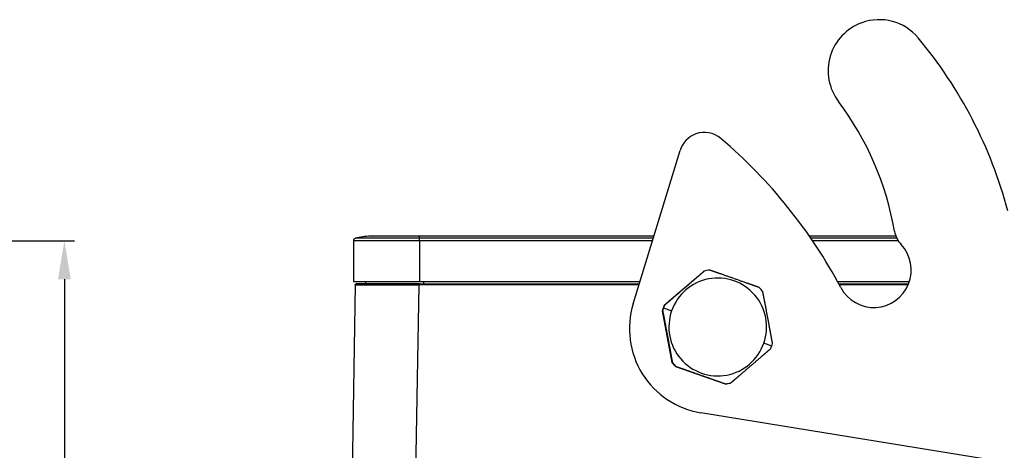
# Model space of a CAD drawing. Units: millimetres. Extents: x 2688 to 3282, y 481 to 901.
# Drawn here: x 2909 to 3025, y 774 to 824 of the extents above; entities that cross this region are included whole.
import ezdxf

# ---------------------------------------------------------------- set-up
doc = ezdxf.new("R2010")
doc.units = ezdxf.units.MM
doc.header["$LTSCALE"] = 65.395
doc.header["$PDMODE"] = 3
doc.header["$PDSIZE"] = 8
doc.layers.get('0').update_dxf_attribs({"linetype": 'CONTINUOUS', "lineweight": 30})
doc.layers.get('Defpoints').update_dxf_attribs({"linetype": 'CONTINUOUS'})
doc.layers.add('Dim', color=3, linetype='CONTINUOUS', lineweight=15)
doc.styles.add('Romans字体', font='romans.shx', dxfattribs={"width": 0.75})
doc.dimstyles.new('01', dxfattribs={"dimtxt": 5, "dimasz": 4.5, "dimexe": 1.2, "dimexo": 0.2, "dimgap": 0.5, "dimtad": 1, "dimdec": 1, "dimdsep": 46, "dimtxsty": 'Romans字体', "dimcen": 0, "dimclrd": 1, "dimclre": 6, "dimclrt": 4, "dimazin": 2, "dimtfac": 1, "dimtdec": 1, "dimtofl": 0, "dimtmove": 0, "dimatfit": 3, "dimfxl": 1, "dimtolj": 1, "dimtzin": 0, "dimarcsym": 0})

# ---------------------------------------------------------------- blocks, each defined once
blk = doc.blocks.new('*D6')
at = {"layer": 'Defpoints', "color": 0, "transparency": 16777216}
for p in [(2861.38, 798.21), (2865.72, 707.71), (2914.49, 707.71)]:
    blk.add_point(p, dxfattribs=at)
at = {"layer": 'Dim', "color": 6, "lineweight": -2, "transparency": 16777216}
for p, q in [((2861.58, 798.21), (2915.69, 798.21)), ((2865.92, 707.71), (2915.69, 707.71))]:
    blk.add_line(p, q, dxfattribs=at)
at = {"layer": 'Dim', "color": 1, "lineweight": -2, "transparency": 16777216}
blk.add_line((2914.49, 793.71), (2914.49, 712.21), dxfattribs=at)
at = {"layer": 'Dim', "color": 1, "transparency": 16777216}
for points in [[(2913.74, 793.71), (2915.24, 793.71), (2914.49, 798.21)], [(2913.74, 712.21), (2915.24, 712.21), (2914.49, 707.71)]]:
    blk.add_solid(points, dxfattribs=at)
at = {"layer": 'Dim', "color": 4, "transparency": 16777216, "insert": (2911.49, 752.96), "char_height": 5, "attachment_point": 5, "rotation": 90, "style": 'Romans字体'}
blk.add_mtext('\\A1;90.5', dxfattribs=at)

msp = doc.modelspace()

# ---------------------------------------------------------------- linework, layer by layer
at = {"linetype": 'Continuous'}
for p, q in [((2981.41, 790.8), (2986.93, 808.84)), ((2948.49, 798.22), (2948.49, 793.45)), ((2956.29, 798.22), (2948.49, 798.22)), ((2956.29, 798.51), (2948.7, 798.51)), ((2956.29, 798.75), (2950.49, 798.75)), ((2956.29, 798.51), (2956.29, 798.75)), ((2983.84, 798.75), (2956.29, 798.75)), ((2983.77, 798.51), (2956.29, 798.51)), ((2956.29, 798.22), (2956.29, 798.51)), ((2956.29, 798.22), (2956.29, 793.45)), ((2983.68, 798.22), (2956.29, 798.22)), ((3012.32, 798.75), (3002.15, 798.75)), ((3012.43, 798.51), (3002.32, 798.51)), ((3012.59, 798.22), (3002.52, 798.22)), ((2989.08, 794.08), (2985.04, 790.61)), ((2989.73, 794.64), (2989.08, 794.08)), ((2989.78, 794.66), (2989.73, 794.64)), ((2948.72, 793.05), (2947.38, 716.63)), ((2948.49, 793.45), (2956.29, 793.45)), ((2949.94, 793.15), (2949.94, 793.45)), ((2954.88, 716.63), (2956.22, 793.05)), ((2956.22, 793.15), (2982.13, 793.15)), ((2982.1, 793.05), (2956.22, 793.05)), ((2956.29, 793.45), (2982.22, 793.45)), ((2956.74, 793.45), (2956.74, 793.15)), ((3005.44, 793.45), (3013.92, 793.45)), ((3005.6, 793.15), (3013.81, 793.15)), ((3013.77, 793.05), (3005.65, 793.05)), ((2984.97, 790.33), (2985.93, 790)), ((2985.04, 790.61), (2985.09, 790.63)), ((2984.87, 790.02), (2984.83, 790)), ((2984.83, 790), (2985.97, 783.93)), ((2997.71, 785.85), (2996.78, 786.19)), ((2985.97, 783.93), (2986.01, 783.94)), ((2986.43, 783.45), (2986.39, 783.44)), ((2986.39, 783.44), (2992.22, 781.39)), ((2992.22, 781.39), (2992.27, 781.4)), ((2992.9, 781.52), (2992.85, 781.5)), ((3036.44, 770.36), (2989.37, 778.01))]:
    msp.add_line(p, q, dxfattribs=at)
for centre, radius, start, end in [((3010.35, 818.21), 6, 110, 217.1165), ((3010.35, 818.21), 6, 39.9791, 110), ((2974.64, 788.26), 52.6, 14.8309, 39.9791), ((2977.65, 793.46), 35, 9.6698, 37.1165), ((2989.8, 807.96), 3, 49.6088, 110), ((2989.8, 807.96), 3, 110, 162.9814), ((2952.86, 764.55), 60, 27.9996, 49.6088), ((3015.11, 799.85), 3, 189.6698, 223.2315), ((2948.79, 798.22), 0.3, 105.6548, 180), ((2950.49, 792.15), 6.6, 90, 105.6548), ((3009.72, 794.78), 4.4, 207.9996, 43.2315), ((2990.97, 787.88), 10, 162.9814, 260.7709)]:
    msp.add_arc(centre, radius, start, end, dxfattribs=at)
for centre, major_axis, ratio, start_param, end_param in [((2991.34, 788.09), (2.31, -6.34), 0.999848, 2.930447, 3.02588), ((2991.36, 788.09), (-1.97, 5.4), 0.999848, 4.025361, 7.166954), ((2956.22, 793.15), (7.4, 0), 0.000004, 1.57068, 3.141711), ((2991.34, 788.09), (2.31, -6.34), 0.999848, 1.883249, 1.978682), ((2991.29, 788.07), (2.31, -6.34), 0.999848, 3.977644, 4.073077), ((2991.34, 788.09), (2.31, -6.34), 0.999848, 4.025361, 4.073077), ((2991.34, 788.09), (2.31, -6.34), 0.999848, 3.977644, 4.025361), ((2991.36, 788.09), (-1.97, 5.4), 0.999848, 0.883768, 4.025361), ((2991.34, 788.09), (2.31, -6.34), 0.999848, 0.836052, 0.883768), ((2991.34, 788.09), (2.31, -6.34), 0.999848, 0.883768, 0.931485), ((2991.29, 788.07), (2.31, -6.34), 0.999848, 5.024842, 5.120275), ((2991.34, 788.09), (2.31, -6.34), 0.999848, 5.024842, 5.120275), ((2991.29, 788.07), (2.31, -6.34), 0.999848, 6.072039, 6.167472), ((2991.34, 788.09), (2.31, -6.34), 0.999848, 6.072039, 6.167472)]:
    msp.add_ellipse(centre, major_axis=major_axis, ratio=ratio, start_param=start_param, end_param=end_param, dxfattribs=at)
for points, knots in [([(2996.25, 792.72), (2996.23, 792.73), (2996.2, 792.74), (2996.15, 792.76), (2996.11, 792.77), (2996.06, 792.79), (2996.01, 792.81), (2995.97, 792.82), (2995.92, 792.84), (2995.87, 792.86), (2995.83, 792.87), (2995.78, 792.89), (2995.74, 792.9), (2995.69, 792.92), (2995.65, 792.94), (2995.6, 792.95), (2995.55, 792.97), (2995.51, 792.99), (2995.46, 793), (2995.42, 793.02), (2995.37, 793.03), (2995.33, 793.05), (2995.28, 793.07), (2995.24, 793.08), (2995.19, 793.1), (2995.15, 793.11), (2995.1, 793.13), (2995.06, 793.15), (2995.01, 793.16), (2994.97, 793.18), (2994.92, 793.19), (2994.88, 793.21), (2994.79, 793.24), (2994.65, 793.29), (2994.46, 793.36), (2994.28, 793.42), (2994.03, 793.51), (2993.72, 793.62), (2993.34, 793.75), (2992.96, 793.89), (2992.65, 794), (2992.4, 794.08), (2992.21, 794.15), (2992.03, 794.21), (2991.88, 794.27), (2991.75, 794.31), (2991.67, 794.34), (2991.58, 794.37), (2991.49, 794.4), (2991.4, 794.43), (2991.31, 794.46), (2991.22, 794.49), (2991.14, 794.52), (2991.05, 794.55), (2990.96, 794.59), (2990.87, 794.62), (2990.78, 794.65), (2990.69, 794.68), (2990.59, 794.71), (2990.5, 794.74), (2990.44, 794.76), (2990.41, 794.77)], [0, 0, 0, 0, 0.008548, 0.017057, 0.025528, 0.033963, 0.04236, 0.050723, 0.05905, 0.067342, 0.075601, 0.083827, 0.09202, 0.100183, 0.108314, 0.116416, 0.124488, 0.132532, 0.140549, 0.148538, 0.156502, 0.164441, 0.172356, 0.180248, 0.188117, 0.195965, 0.203792, 0.2116, 0.219389, 0.227161, 0.234916, 0.242655, 0.250379, 0.281878, 0.31306, 0.344007, 0.374801, 0.437575, 0.499913, 0.562457, 0.62538, 0.656121, 0.687035, 0.718204, 0.74971, 0.764684, 0.779716, 0.794814, 0.809985, 0.825235, 0.840572, 0.856001, 0.871529, 0.887162, 0.902906, 0.918767, 0.934749, 0.950858, 0.9671, 0.983479, 1, 1, 1, 1]), ([(2989.78, 794.66), (2989.77, 794.64), (2989.74, 794.62), (2989.7, 794.59), (2989.67, 794.56), (2989.63, 794.53), (2989.59, 794.49), (2989.56, 794.46), (2989.52, 794.43), (2989.48, 794.4), (2989.45, 794.37), (2989.41, 794.34), (2989.37, 794.3), (2989.34, 794.27), (2989.3, 794.24), (2989.26, 794.21), (2989.23, 794.18), (2989.19, 794.15), (2989.15, 794.12), (2989.12, 794.08), (2989.08, 794.05), (2989.05, 794.02), (2989.01, 793.99), (2988.97, 793.96), (2988.94, 793.93), (2988.9, 793.9), (2988.86, 793.87), (2988.83, 793.84), (2988.79, 793.8), (2988.76, 793.77), (2988.72, 793.74), (2988.68, 793.71), (2988.61, 793.65), (2988.5, 793.55), (2988.35, 793.43), (2988.2, 793.3), (2988, 793.13), (2987.75, 792.91), (2987.45, 792.65), (2987.14, 792.39), (2986.89, 792.17), (2986.69, 792), (2986.54, 791.87), (2986.39, 791.75), (2986.27, 791.64), (2986.17, 791.56), (2986.1, 791.5), (2986.03, 791.43), (2985.96, 791.37), (2985.89, 791.31), (2985.82, 791.25), (2985.74, 791.19), (2985.67, 791.13), (2985.6, 791.07), (2985.53, 791), (2985.45, 790.94), (2985.38, 790.88), (2985.31, 790.82), (2985.23, 790.75), (2985.16, 790.69), (2985.11, 790.65), (2985.09, 790.63)], [0, 0, 0, 0, 0.008511, 0.016984, 0.02542, 0.033819, 0.042182, 0.050509, 0.058802, 0.06706, 0.075285, 0.083477, 0.091638, 0.099767, 0.107866, 0.115935, 0.123975, 0.131986, 0.139971, 0.147929, 0.155861, 0.163769, 0.171653, 0.179513, 0.187351, 0.195168, 0.202965, 0.210742, 0.218501, 0.226242, 0.233966, 0.241675, 0.249369, 0.280901, 0.312099, 0.343044, 0.373818, 0.436975, 0.499762, 0.561812, 0.624315, 0.655051, 0.68594, 0.717065, 0.748505, 0.763549, 0.778651, 0.79382, 0.809062, 0.824384, 0.839793, 0.855296, 0.870898, 0.886605, 0.902425, 0.918362, 0.934423, 0.950612, 0.966934, 0.983395, 1, 1, 1, 1]), ([(2948.72, 793.05), (2948.72, 793.06), (2948.72, 793.08), (2948.73, 793.1), (2948.74, 793.11), (2948.76, 793.13), (2948.77, 793.14), (2948.79, 793.15), (2948.81, 793.15), (2948.82, 793.15)], [0, 0, 0, 0, 0.25, 0.25, 0.5, 0.5, 0.75, 0.75, 1, 1, 1, 1]), ([(2948.72, 793.05), (2948.72, 793.05), (2948.73, 793.05), (2948.8, 793.05), (2948.85, 793.05), (2948.97, 793.05), (2949.05, 793.05), (2949.24, 793.05), (2949.35, 793.05), (2949.48, 793.05)], [0, 0, 0, 0, 0.25, 0.25, 0.5, 0.5, 0.75, 0.75, 1, 1, 1, 1]), ([(2951.27, 793.05), (2951.59, 793.05), (2951.94, 793.05), (2952.67, 793.05), (2953.06, 793.05), (2953.45, 793.05)], [0, 0, 0, 0, 0.5, 0.5, 1, 1, 1, 1]), ([(2953.45, 793.05), (2953.89, 793.05), (2954.35, 793.05), (2955.27, 793.05), (2955.75, 793.05), (2956.22, 793.05)], [0, 0, 0, 0, 0.5, 0.5, 1, 1, 1, 1]), ([(2956.22, 793.15), (2956.22, 793.15), (2956.22, 793.15), (2956.22, 793.14), (2956.22, 793.13), (2956.22, 793.11), (2956.22, 793.1), (2956.22, 793.08), (2956.22, 793.06), (2956.22, 793.05)], [0, 0, 0, 0, 0.249388, 0.249388, 0.499592, 0.499592, 0.749796, 0.749796, 1, 1, 1, 1]), ([(2997.81, 786.16), (2997.8, 786.17), (2997.8, 786.21), (2997.79, 786.25), (2997.78, 786.3), (2997.77, 786.35), (2997.76, 786.4), (2997.75, 786.45), (2997.75, 786.5), (2997.74, 786.54), (2997.73, 786.59), (2997.72, 786.64), (2997.71, 786.69), (2997.7, 786.74), (2997.69, 786.78), (2997.68, 786.83), (2997.68, 786.88), (2997.67, 786.93), (2997.66, 786.98), (2997.65, 787.02), (2997.64, 787.07), (2997.63, 787.12), (2997.62, 787.16), (2997.62, 787.21), (2997.61, 787.26), (2997.6, 787.31), (2997.59, 787.35), (2997.58, 787.4), (2997.57, 787.45), (2997.56, 787.49), (2997.56, 787.54), (2997.55, 787.59), (2997.53, 787.68), (2997.5, 787.83), (2997.47, 788.02), (2997.43, 788.21), (2997.38, 788.47), (2997.32, 788.8), (2997.25, 789.2), (2997.17, 789.59), (2997.11, 789.92), (2997.06, 790.17), (2997.03, 790.36), (2996.99, 790.56), (2996.96, 790.72), (2996.94, 790.84), (2996.92, 790.93), (2996.9, 791.02), (2996.88, 791.12), (2996.87, 791.21), (2996.85, 791.3), (2996.83, 791.39), (2996.81, 791.48), (2996.79, 791.58), (2996.78, 791.67), (2996.76, 791.76), (2996.74, 791.86), (2996.72, 791.95), (2996.7, 792.05), (2996.68, 792.14), (2996.67, 792.2), (2996.67, 792.23)], [0, 0, 0, 0, 0.008511, 0.016984, 0.02542, 0.033819, 0.042182, 0.050509, 0.058802, 0.06706, 0.075285, 0.083477, 0.091638, 0.099767, 0.107866, 0.115935, 0.123975, 0.131986, 0.139971, 0.147929, 0.155861, 0.163769, 0.171653, 0.179513, 0.187351, 0.195168, 0.202965, 0.210742, 0.218501, 0.226242, 0.233966, 0.241675, 0.249369, 0.280901, 0.312099, 0.343044, 0.373818, 0.436975, 0.499762, 0.561812, 0.624315, 0.655051, 0.68594, 0.717065, 0.748505, 0.763549, 0.778651, 0.79382, 0.809062, 0.824384, 0.839793, 0.855296, 0.870898, 0.886605, 0.902425, 0.918362, 0.934423, 0.950612, 0.966934, 0.983395, 1, 1, 1, 1]), ([(2984.87, 790.02), (2984.88, 790), (2984.88, 789.97), (2984.89, 789.92), (2984.9, 789.87), (2984.91, 789.83), (2984.92, 789.78), (2984.93, 789.73), (2984.94, 789.68), (2984.95, 789.63), (2984.96, 789.59), (2984.97, 789.54), (2984.98, 789.49), (2984.99, 789.44), (2985, 789.4), (2985, 789.35), (2985.01, 789.3), (2985.02, 789.25), (2985.03, 789.21), (2985.04, 789.16), (2985.05, 789.11), (2985.06, 789.06), (2985.07, 789.02), (2985.08, 788.97), (2985.09, 788.92), (2985.1, 788.88), (2985.1, 788.83), (2985.11, 788.78), (2985.12, 788.73), (2985.13, 788.69), (2985.14, 788.64), (2985.15, 788.59), (2985.17, 788.5), (2985.2, 788.36), (2985.23, 788.16), (2985.27, 787.97), (2985.32, 787.71), (2985.38, 787.38), (2985.46, 786.99), (2985.53, 786.59), (2985.59, 786.27), (2985.64, 786.01), (2985.67, 785.82), (2985.71, 785.63), (2985.74, 785.47), (2985.76, 785.34), (2985.78, 785.25), (2985.79, 785.16), (2985.81, 785.07), (2985.83, 784.97), (2985.84, 784.88), (2985.86, 784.79), (2985.88, 784.7), (2985.9, 784.6), (2985.91, 784.51), (2985.93, 784.42), (2985.95, 784.32), (2985.96, 784.23), (2985.98, 784.13), (2986, 784.04), (2986.01, 783.97), (2986.01, 783.94)], [0, 0, 0, 0, 0.008511, 0.016984, 0.02542, 0.033819, 0.042182, 0.050509, 0.058802, 0.06706, 0.075285, 0.083477, 0.091638, 0.099767, 0.107866, 0.115935, 0.123975, 0.131986, 0.139971, 0.147929, 0.155861, 0.163769, 0.171653, 0.179513, 0.187351, 0.195168, 0.202965, 0.210742, 0.218501, 0.226242, 0.233966, 0.241675, 0.249369, 0.280901, 0.312099, 0.343044, 0.373818, 0.436975, 0.499762, 0.561812, 0.624315, 0.655051, 0.68594, 0.717065, 0.748505, 0.763549, 0.778651, 0.79382, 0.809062, 0.824384, 0.839793, 0.855296, 0.870898, 0.886605, 0.902425, 0.918362, 0.934423, 0.950612, 0.966934, 0.983395, 1, 1, 1, 1]), ([(2992.9, 781.52), (2992.91, 781.53), (2992.94, 781.55), (2992.98, 781.59), (2993.01, 781.62), (2993.05, 781.65), (2993.09, 781.68), (2993.13, 781.72), (2993.17, 781.75), (2993.2, 781.78), (2993.24, 781.81), (2993.28, 781.84), (2993.31, 781.87), (2993.35, 781.91), (2993.39, 781.94), (2993.43, 781.97), (2993.46, 782), (2993.5, 782.03), (2993.54, 782.06), (2993.57, 782.1), (2993.61, 782.13), (2993.65, 782.16), (2993.68, 782.19), (2993.72, 782.22), (2993.76, 782.25), (2993.79, 782.28), (2993.83, 782.32), (2993.87, 782.35), (2993.9, 782.38), (2993.94, 782.41), (2993.98, 782.44), (2994.01, 782.47), (2994.09, 782.53), (2994.2, 782.63), (2994.35, 782.76), (2994.5, 782.89), (2994.7, 783.06), (2994.95, 783.28), (2995.26, 783.54), (2995.56, 783.8), (2995.81, 784.01), (2996.01, 784.18), (2996.16, 784.31), (2996.31, 784.44), (2996.43, 784.54), (2996.52, 784.63), (2996.59, 784.69), (2996.66, 784.75), (2996.73, 784.81), (2996.81, 784.87), (2996.88, 784.93), (2996.95, 784.99), (2997.02, 785.05), (2997.09, 785.11), (2997.16, 785.18), (2997.23, 785.24), (2997.3, 785.3), (2997.38, 785.36), (2997.45, 785.42), (2997.52, 785.49), (2997.57, 785.53), (2997.59, 785.55)], [0, 0, 0, 0, 0.008511, 0.016984, 0.02542, 0.033819, 0.042182, 0.050509, 0.058802, 0.06706, 0.075285, 0.083477, 0.091638, 0.099767, 0.107866, 0.115935, 0.123975, 0.131986, 0.139971, 0.147929, 0.155861, 0.163769, 0.171653, 0.179513, 0.187351, 0.195168, 0.202965, 0.210742, 0.218501, 0.226242, 0.233966, 0.241675, 0.249369, 0.280901, 0.312099, 0.343044, 0.373818, 0.436975, 0.499762, 0.561812, 0.624315, 0.655051, 0.68594, 0.717065, 0.748505, 0.763549, 0.778651, 0.79382, 0.809062, 0.824384, 0.839793, 0.855296, 0.870898, 0.886605, 0.902425, 0.918362, 0.934423, 0.950612, 0.966934, 0.983395, 1, 1, 1, 1]), ([(2986.43, 783.45), (2986.45, 783.45), (2986.48, 783.44), (2986.53, 783.42), (2986.58, 783.4), (2986.62, 783.39), (2986.67, 783.37), (2986.72, 783.36), (2986.76, 783.34), (2986.81, 783.32), (2986.86, 783.31), (2986.9, 783.29), (2986.95, 783.27), (2987, 783.26), (2987.04, 783.24), (2987.09, 783.23), (2987.13, 783.21), (2987.18, 783.19), (2987.23, 783.18), (2987.27, 783.16), (2987.32, 783.15), (2987.36, 783.13), (2987.41, 783.12), (2987.46, 783.1), (2987.5, 783.08), (2987.55, 783.07), (2987.59, 783.05), (2987.64, 783.04), (2987.68, 783.02), (2987.73, 783), (2987.77, 782.99), (2987.82, 782.97), (2987.91, 782.94), (2988.05, 782.89), (2988.24, 782.83), (2988.42, 782.76), (2988.67, 782.68), (2988.98, 782.57), (2989.36, 782.43), (2989.74, 782.3), (2990.05, 782.19), (2990.3, 782.1), (2990.49, 782.04), (2990.67, 781.97), (2990.82, 781.92), (2990.94, 781.87), (2991.03, 781.84), (2991.12, 781.81), (2991.2, 781.78), (2991.29, 781.75), (2991.38, 781.72), (2991.47, 781.69), (2991.55, 781.66), (2991.64, 781.63), (2991.73, 781.59), (2991.82, 781.56), (2991.91, 781.53), (2992, 781.5), (2992.09, 781.47), (2992.18, 781.43), (2992.24, 781.41), (2992.27, 781.4)], [0, 0, 0, 0, 0.008544, 0.01705, 0.025519, 0.03395, 0.042345, 0.050704, 0.059028, 0.067317, 0.075573, 0.083796, 0.091987, 0.100146, 0.108275, 0.116373, 0.124443, 0.132484, 0.140498, 0.148485, 0.156446, 0.164382, 0.172294, 0.180183, 0.18805, 0.195895, 0.20372, 0.211525, 0.219311, 0.22708, 0.234832, 0.242569, 0.250291, 0.281791, 0.312959, 0.343874, 0.374621, 0.437536, 0.500088, 0.562418, 0.6252, 0.655989, 0.686933, 0.718117, 0.749622, 0.7646, 0.779637, 0.794741, 0.809917, 0.825172, 0.840514, 0.855949, 0.871483, 0.887121, 0.902871, 0.918737, 0.934725, 0.95084, 0.967088, 0.983473, 1, 1, 1, 1])]:
    msp.add_open_spline(points, degree=3, knots=knots, dxfattribs=at)
msp.add_open_spline([(2949.48, 793.05), (2949.59, 793.05), (2949.83, 793.05), (2950.25, 793.05), (2950.73, 793.05), (2951.09, 793.05), (2951.27, 793.05)], degree=3, dxfattribs=at)

# ---------------------------------------------------------------- dimensions: what is measured, and where the dimension line sits
at = {"layer": 'Dim'}
dim = msp.add_linear_dim(base=(2914.49, 707.71), p1=(2861.38, 798.21), p2=(2865.72, 707.71), angle=90, dimstyle='01', dxfattribs=at)
dim.commit()
dim.dimension.update_dxf_attribs({"geometry": '*D6', "text_midpoint": (2911.49, 752.96)})

doc.saveas('drawing.dxf')
